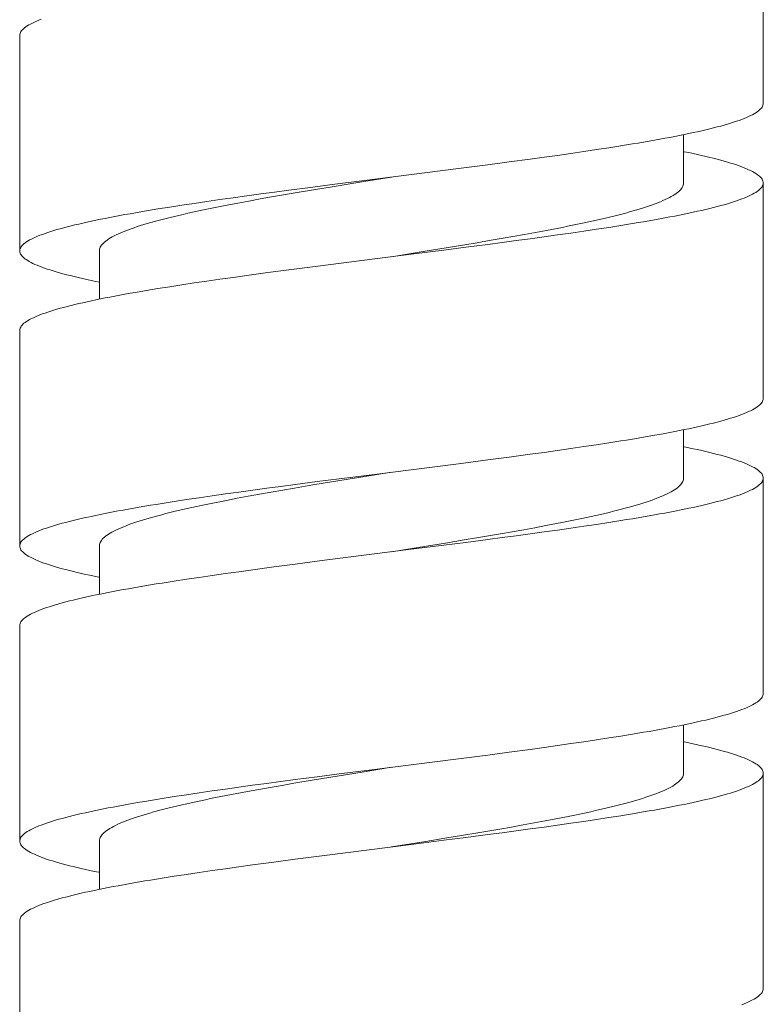
# Model space of a CAD drawing. Units: millimetres. Extents: x 32781 to 34266, y 4478 to 5528.
# Drawn here: x 33183 to 33197, y 4693 to 4712 of the extents above; entities that cross this region are included whole.
import ezdxf

# ---------------------------------------------------------------- set-up
doc = ezdxf.new("R2010")
doc.units = ezdxf.units.MM
doc.header["$LTSCALE"] = 10
doc.layers.add('細線', color=7, linetype='Continuous', lineweight=9)

msp = doc.modelspace()

# ---------------------------------------------------------------- linework, layer by layer
at = {"layer": '細線'}
for points in [[(33196.578, 4714.268), (33196.578, 4710.198)], [(33182.951, 4711.785), (33182.905, 4711.767), (33182.862, 4711.749), (33182.821, 4711.731), (33182.783, 4711.713), (33182.748, 4711.695), (33182.715, 4711.677), (33182.686, 4711.659), (33182.659, 4711.642), (33182.635, 4711.624), (33182.614, 4711.606), (33182.595, 4711.588), (33182.58, 4711.57), (33182.567, 4711.552), (33182.557, 4711.534), (33182.55, 4711.517), (33182.546, 4711.499), (33182.544, 4711.481)], [(33182.544, 4711.481), (33182.544, 4707.411)], [(33193.889, 4709.394), (33193.999, 4709.412), (33194.108, 4709.43), (33194.215, 4709.448), (33194.32, 4709.466), (33194.423, 4709.484), (33194.524, 4709.501), (33194.623, 4709.519), (33194.719, 4709.537), (33194.814, 4709.555), (33194.907, 4709.573), (33194.997, 4709.591), (33195.085, 4709.609), (33195.171, 4709.626), (33195.255, 4709.644), (33195.336, 4709.662), (33195.415, 4709.68), (33195.492, 4709.698), (33195.566, 4709.716), (33195.638, 4709.734), (33195.707, 4709.751), (33195.774, 4709.769), (33195.839, 4709.787), (33195.9, 4709.805), (33195.96, 4709.823), (33196.016, 4709.841), (33196.07, 4709.858), (33196.122, 4709.876), (33196.171, 4709.894), (33196.217, 4709.912), (33196.26, 4709.93), (33196.301, 4709.948), (33196.339, 4709.966), (33196.374, 4709.983), (33196.406, 4710.001), (33196.436, 4710.019), (33196.463, 4710.037), (33196.487, 4710.055), (33196.508, 4710.073), (33196.526, 4710.091), (33196.542, 4710.108), (33196.555, 4710.126), (33196.565, 4710.144), (33196.572, 4710.162), (33196.576, 4710.18), (33196.578, 4710.198)], [(33195.074, 4708.694), (33195.074, 4709.606)], [(33192.696, 4709.215), (33192.947, 4709.251)], [(33192.947, 4709.251), (33193.191, 4709.287)], [(33193.191, 4709.287), (33193.43, 4709.323)], [(33193.43, 4709.323), (33193.662, 4709.358)], [(33193.662, 4709.358), (33193.889, 4709.394)], [(33195.074, 4709.286), (33195.083, 4709.284), (33195.17, 4709.266), (33195.254, 4709.248), (33195.335, 4709.23), (33195.414, 4709.212), (33195.491, 4709.194), (33195.566, 4709.177), (33195.637, 4709.159), (33195.707, 4709.141), (33195.774, 4709.123), (33195.838, 4709.105), (33195.9, 4709.087), (33195.959, 4709.069), (33196.016, 4709.052), (33196.07, 4709.034), (33196.121, 4709.016), (33196.17, 4708.998), (33196.217, 4708.98), (33196.26, 4708.962), (33196.301, 4708.944), (33196.339, 4708.926), (33196.374, 4708.908), (33196.406, 4708.891), (33196.436, 4708.873), (33196.463, 4708.855), (33196.487, 4708.837), (33196.508, 4708.819), (33196.527, 4708.801), (33196.542, 4708.783), (33196.555, 4708.766), (33196.565, 4708.748), (33196.572, 4708.73), (33196.576, 4708.712), (33196.578, 4708.694)], [(33191.377, 4709.037), (33191.782, 4709.09)], [(33191.782, 4709.09), (33192.181, 4709.144)], [(33192.181, 4709.144), (33192.441, 4709.18)], [(33192.441, 4709.18), (33192.696, 4709.215)], [(33189.001, 4708.734), (33190.826, 4708.965)], [(33190.826, 4708.965), (33191.377, 4709.037)], [(33189.036, 4708.72), (33188.441, 4708.623)], [(33188.444, 4708.663), (33189.001, 4708.734)], [(33189.561, 4708.805), (33189.036, 4708.72)], [(33195.074, 4708.694), (33195.074, 4708.688), (33195.072, 4708.668), (33195.067, 4708.649), (33195.059, 4708.63), (33195.049, 4708.61), (33195.037, 4708.591), (33195.021, 4708.572), (33195.003, 4708.552), (33194.983, 4708.533), (33194.96, 4708.513), (33194.934, 4708.494), (33194.906, 4708.475), (33194.875, 4708.455), (33194.842, 4708.436), (33194.806, 4708.417), (33194.768, 4708.397), (33194.727, 4708.378), (33194.684, 4708.359), (33194.638, 4708.339), (33194.59, 4708.32), (33194.54, 4708.3), (33194.487, 4708.281), (33194.432, 4708.262), (33194.374, 4708.242), (33194.314, 4708.223), (33194.252, 4708.204), (33194.188, 4708.184), (33194.121, 4708.165), (33194.053, 4708.146), (33193.982, 4708.126), (33193.909, 4708.107), (33193.834, 4708.088), (33193.757, 4708.068), (33193.678, 4708.049), (33193.597, 4708.029), (33193.514, 4708.01), (33193.429, 4707.991), (33193.342, 4707.971), (33193.254, 4707.952), (33193.164, 4707.933), (33193.072, 4707.913), (33192.978, 4707.894), (33192.883, 4707.875), (33192.786, 4707.855), (33192.688, 4707.836)], [(33196.578, 4708.694), (33196.576, 4708.676), (33196.572, 4708.658), (33196.565, 4708.641), (33196.555, 4708.623), (33196.542, 4708.605), (33196.526, 4708.587), (33196.508, 4708.569), (33196.487, 4708.551), (33196.463, 4708.533), (33196.436, 4708.516), (33196.406, 4708.498), (33196.374, 4708.48), (33196.339, 4708.462), (33196.301, 4708.444), (33196.26, 4708.426), (33196.217, 4708.409), (33196.171, 4708.391), (33196.122, 4708.373), (33196.07, 4708.355), (33196.016, 4708.337), (33195.96, 4708.319), (33195.9, 4708.301), (33195.839, 4708.283), (33195.774, 4708.266), (33195.707, 4708.248), (33195.638, 4708.23), (33195.566, 4708.212), (33195.492, 4708.194), (33195.415, 4708.176), (33195.336, 4708.159), (33195.255, 4708.141), (33195.171, 4708.123), (33195.085, 4708.105), (33194.997, 4708.087), (33194.907, 4708.069), (33194.814, 4708.051), (33194.719, 4708.034), (33194.623, 4708.016), (33194.524, 4707.998), (33194.423, 4707.98), (33194.32, 4707.962), (33194.215, 4707.944), (33194.108, 4707.926), (33193.999, 4707.908), (33193.889, 4707.89)], [(33196.578, 4708.694), (33196.578, 4704.625)], [(33186.831, 4708.45), (33187.092, 4708.486)], [(33187.092, 4708.486), (33187.356, 4708.521)], [(33187.356, 4708.521), (33187.624, 4708.556)], [(33187.746, 4708.507), (33187.521, 4708.468)], [(33187.624, 4708.556), (33188.032, 4708.61)], [(33188.091, 4708.565), (33187.746, 4708.507)], [(33188.032, 4708.61), (33188.444, 4708.663)], [(33188.441, 4708.623), (33188.091, 4708.565)], [(33185.603, 4708.273), (33185.838, 4708.308)], [(33185.838, 4708.308), (33186.078, 4708.344)], [(33186.078, 4708.344), (33186.324, 4708.379)], [(33186.324, 4708.379), (33186.575, 4708.415)], [(33186.662, 4708.313), (33186.46, 4708.275)], [(33186.575, 4708.415), (33186.831, 4708.45)], [(33186.869, 4708.352), (33186.662, 4708.313)], [(33187.082, 4708.391), (33186.869, 4708.352)], [(33187.299, 4708.43), (33187.082, 4708.391)], [(33187.521, 4708.468), (33187.299, 4708.43)], [(33182.544, 4707.411), (33182.545, 4707.422), (33182.548, 4707.44), (33182.554, 4707.458), (33182.563, 4707.475), (33182.574, 4707.493), (33182.588, 4707.511), (33182.605, 4707.528), (33182.625, 4707.546), (33182.648, 4707.564), (33182.673, 4707.582), (33182.701, 4707.599), (33182.732, 4707.617), (33182.766, 4707.635), (33182.802, 4707.652), (33182.841, 4707.67), (33182.883, 4707.688), (33182.927, 4707.706), (33182.974, 4707.723), (33183.024, 4707.741), (33183.076, 4707.759), (33183.131, 4707.776), (33183.188, 4707.794), (33183.248, 4707.812), (33183.31, 4707.83), (33183.375, 4707.847), (33183.443, 4707.865), (33183.513, 4707.883), (33183.585, 4707.9), (33183.66, 4707.918), (33183.737, 4707.936), (33183.817, 4707.954), (33183.898, 4707.972), (33183.982, 4707.989), (33184.069, 4708.007), (33184.157, 4708.025), (33184.248, 4708.043), (33184.34, 4708.06), (33184.435, 4708.078), (33184.531, 4708.096), (33184.63, 4708.113), (33184.731, 4708.131), (33184.833, 4708.149), (33184.938, 4708.167), (33185.044, 4708.184), (33185.153, 4708.202)], [(33186.46, 4708.275), (33186.361, 4708.255), (33186.264, 4708.236), (33186.168, 4708.217), (33186.074, 4708.197), (33185.982, 4708.178), (33185.891, 4708.159), (33185.803, 4708.139), (33185.715, 4708.12), (33185.63, 4708.1), (33185.547, 4708.081), (33185.465, 4708.062), (33185.386, 4708.042), (33185.308, 4708.023), (33185.232, 4708.004), (33185.159, 4707.984), (33185.088, 4707.965), (33185.018, 4707.946), (33184.951, 4707.926), (33184.886, 4707.907), (33184.824, 4707.887), (33184.763, 4707.868), (33184.705, 4707.849), (33184.649, 4707.829), (33184.596, 4707.81), (33184.545, 4707.791), (33184.496, 4707.771), (33184.45, 4707.752), (33184.406, 4707.733), (33184.364, 4707.713), (33184.325, 4707.694), (33184.289, 4707.675), (33184.255, 4707.655), (33184.224, 4707.636), (33184.195, 4707.616), (33184.168, 4707.597), (33184.145, 4707.578), (33184.124, 4707.558), (33184.105, 4707.539), (33184.089, 4707.52), (33184.076, 4707.5), (33184.065, 4707.481), (33184.057, 4707.462), (33184.051, 4707.442), (33184.048, 4707.423), (33184.048, 4707.411)], [(33185.153, 4708.202), (33185.375, 4708.237)], [(33185.375, 4708.237), (33185.603, 4708.273)], [(33192.28, 4707.758), (33192.068, 4707.72)], [(33192.487, 4707.797), (33192.28, 4707.758)], [(33192.688, 4707.836), (33192.487, 4707.797)], [(33192.947, 4707.748), (33192.696, 4707.712)], [(33193.191, 4707.783), (33192.947, 4707.748)], [(33193.43, 4707.819), (33193.191, 4707.783)], [(33193.662, 4707.855), (33193.43, 4707.819)], [(33193.889, 4707.89), (33193.662, 4707.855)], [(33191.177, 4707.565), (33190.945, 4707.526)], [(33191.405, 4707.604), (33191.177, 4707.565)], [(33191.648, 4707.569), (33191.377, 4707.533)], [(33191.63, 4707.642), (33191.405, 4707.604)], [(33191.851, 4707.681), (33191.63, 4707.642)], [(33191.916, 4707.605), (33191.648, 4707.569)], [(33192.068, 4707.72), (33191.851, 4707.681)], [(33192.181, 4707.64), (33191.916, 4707.605)], [(33192.441, 4707.676), (33192.181, 4707.64)], [(33192.696, 4707.712), (33192.441, 4707.676)], [(33183.296, 4706.997), (33183.234, 4707.015), (33183.175, 4707.032), (33183.118, 4707.05), (33183.064, 4707.068), (33183.012, 4707.086), (33182.963, 4707.103), (33182.917, 4707.121), (33182.873, 4707.139), (33182.832, 4707.156), (33182.793, 4707.174), (33182.758, 4707.192), (33182.725, 4707.21), (33182.695, 4707.227), (33182.667, 4707.245), (33182.642, 4707.263), (33182.62, 4707.28), (33182.601, 4707.298), (33182.585, 4707.316), (33182.571, 4707.334), (33182.56, 4707.351), (33182.552, 4707.369), (33182.547, 4707.387), (33182.544, 4707.404), (33182.544, 4707.411)], [(33184.048, 4707.411), (33184.048, 4706.499)], [(33190.237, 4707.41), (33189.561, 4707.301)], [(33190.547, 4707.426), (33189.985, 4707.355)], [(33190.593, 4707.468), (33190.237, 4707.41)], [(33190.964, 4707.48), (33190.547, 4707.426)], [(33190.945, 4707.526), (33190.593, 4707.468)], [(33191.377, 4707.533), (33190.964, 4707.48)], [(33189.001, 4707.23), (33188.169, 4707.124)], [(33189.985, 4707.355), (33189.001, 4707.23)], [(33184.048, 4706.82), (33183.979, 4706.834), (33183.893, 4706.852), (33183.81, 4706.87), (33183.729, 4706.888), (33183.65, 4706.906), (33183.574, 4706.924), (33183.501, 4706.943), (33183.43, 4706.961), (33183.361, 4706.979), (33183.296, 4706.997)], [(33187.224, 4707), (33186.831, 4706.947)], [(33187.624, 4707.053), (33187.224, 4707)], [(33188.169, 4707.124), (33187.624, 4707.053)], [(33186.078, 4706.84), (33185.838, 4706.805)], [(33186.324, 4706.876), (33186.078, 4706.84)], [(33186.575, 4706.911), (33186.324, 4706.876)], [(33186.831, 4706.947), (33186.575, 4706.911)], [(33185.153, 4706.698), (33185.044, 4706.681), (33184.938, 4706.663), (33184.833, 4706.645), (33184.731, 4706.627), (33184.63, 4706.61), (33184.531, 4706.592), (33184.435, 4706.574), (33184.34, 4706.557), (33184.248, 4706.539), (33184.157, 4706.521), (33184.069, 4706.503), (33183.982, 4706.486), (33183.898, 4706.468), (33183.817, 4706.45), (33183.737, 4706.432), (33183.66, 4706.415), (33183.585, 4706.397), (33183.513, 4706.379), (33183.443, 4706.361), (33183.375, 4706.344), (33183.31, 4706.326), (33183.248, 4706.308), (33183.188, 4706.291), (33183.131, 4706.273), (33183.076, 4706.255), (33183.024, 4706.237), (33182.974, 4706.22), (33182.927, 4706.202), (33182.883, 4706.184), (33182.841, 4706.167), (33182.802, 4706.149), (33182.766, 4706.131), (33182.732, 4706.113), (33182.701, 4706.096), (33182.673, 4706.078), (33182.648, 4706.06), (33182.625, 4706.043), (33182.605, 4706.025), (33182.588, 4706.007), (33182.574, 4705.989), (33182.563, 4705.972), (33182.554, 4705.954), (33182.548, 4705.936), (33182.545, 4705.919), (33182.544, 4705.908)], [(33185.375, 4706.734), (33185.153, 4706.698)], [(33185.603, 4706.769), (33185.375, 4706.734)], [(33185.838, 4706.805), (33185.603, 4706.769)], [(33182.544, 4705.908), (33182.544, 4701.838)], [(33193.888, 4703.821), (33193.999, 4703.839), (33194.107, 4703.856), (33194.214, 4703.874), (33194.319, 4703.892), (33194.422, 4703.91), (33194.523, 4703.928), (33194.621, 4703.946), (33194.718, 4703.964), (33194.813, 4703.981), (33194.906, 4703.999), (33194.996, 4704.017), (33195.084, 4704.035), (33195.17, 4704.053), (33195.254, 4704.071), (33195.336, 4704.089), (33195.415, 4704.107), (33195.492, 4704.125), (33195.566, 4704.142), (33195.638, 4704.16), (33195.708, 4704.178), (33195.775, 4704.196), (33195.839, 4704.214), (33195.901, 4704.232), (33195.96, 4704.25), (33196.017, 4704.267), (33196.071, 4704.285), (33196.122, 4704.303), (33196.171, 4704.321), (33196.217, 4704.339), (33196.26, 4704.357), (33196.301, 4704.375), (33196.339, 4704.392), (33196.374, 4704.41), (33196.406, 4704.428), (33196.436, 4704.446), (33196.463, 4704.464), (33196.487, 4704.482), (33196.508, 4704.5), (33196.527, 4704.517), (33196.542, 4704.535), (33196.555, 4704.553), (33196.565, 4704.571), (33196.572, 4704.589), (33196.576, 4704.607), (33196.578, 4704.625)], [(33195.074, 4703.121), (33195.074, 4704.033)], [(33192.696, 4703.642), (33192.946, 4703.678)], [(33192.946, 4703.678), (33193.191, 4703.714)], [(33193.191, 4703.714), (33193.429, 4703.749)], [(33193.429, 4703.749), (33193.662, 4703.785)], [(33193.662, 4703.785), (33193.888, 4703.821)], [(33195.074, 4703.713), (33195.085, 4703.71), (33195.171, 4703.692), (33195.255, 4703.675), (33195.336, 4703.657), (33195.415, 4703.639), (33195.492, 4703.621), (33195.566, 4703.603), (33195.638, 4703.585), (33195.707, 4703.567), (33195.774, 4703.55), (33195.839, 4703.532), (33195.9, 4703.514), (33195.96, 4703.496), (33196.016, 4703.478), (33196.07, 4703.46), (33196.122, 4703.442), (33196.171, 4703.425), (33196.217, 4703.407), (33196.26, 4703.389), (33196.301, 4703.371), (33196.339, 4703.353), (33196.374, 4703.335), (33196.406, 4703.317), (33196.436, 4703.3), (33196.463, 4703.282), (33196.487, 4703.264), (33196.508, 4703.246), (33196.526, 4703.228), (33196.542, 4703.21), (33196.555, 4703.192), (33196.565, 4703.175), (33196.572, 4703.157), (33196.576, 4703.139), (33196.578, 4703.121)], [(33191.377, 4703.463), (33191.783, 4703.517)], [(33191.783, 4703.517), (33192.181, 4703.571)], [(33192.181, 4703.571), (33192.441, 4703.606)], [(33192.441, 4703.606), (33192.696, 4703.642)], [(33189.137, 4703.178), (33190.825, 4703.392)], [(33190.825, 4703.392), (33191.377, 4703.463)], [(33188.157, 4703.053), (33188.575, 4703.106)], [(33189.022, 4703.144), (33188.428, 4703.048)], [(33188.575, 4703.106), (33189.137, 4703.178)], [(33189.561, 4703.231), (33189.022, 4703.144)], [(33195.074, 4703.121), (33195.074, 4703.112), (33195.071, 4703.093), (33195.066, 4703.073), (33195.058, 4703.054), (33195.048, 4703.035), (33195.035, 4703.015), (33195.019, 4702.996), (33195.001, 4702.977), (33194.98, 4702.957), (33194.957, 4702.938), (33194.931, 4702.919), (33194.903, 4702.899), (33194.872, 4702.88), (33194.838, 4702.86), (33194.802, 4702.841), (33194.763, 4702.822), (33194.722, 4702.802), (33194.679, 4702.783), (33194.633, 4702.764), (33194.585, 4702.744), (33194.534, 4702.725), (33194.481, 4702.706), (33194.425, 4702.686), (33194.367, 4702.667), (33194.307, 4702.648), (33194.245, 4702.628), (33194.18, 4702.609), (33194.114, 4702.59), (33194.045, 4702.57), (33193.974, 4702.551), (33193.9, 4702.531), (33193.825, 4702.512), (33193.748, 4702.493), (33193.669, 4702.473), (33193.587, 4702.454), (33193.504, 4702.435), (33193.419, 4702.415), (33193.332, 4702.396), (33193.244, 4702.377), (33193.153, 4702.357), (33193.061, 4702.338), (33192.967, 4702.318), (33192.872, 4702.299), (33192.775, 4702.28), (33192.676, 4702.26)], [(33196.578, 4703.121), (33196.576, 4703.103), (33196.572, 4703.085), (33196.565, 4703.067), (33196.555, 4703.05), (33196.542, 4703.032), (33196.527, 4703.014), (33196.508, 4702.996), (33196.487, 4702.978), (33196.463, 4702.96), (33196.436, 4702.942), (33196.406, 4702.925), (33196.374, 4702.907), (33196.339, 4702.889), (33196.301, 4702.871), (33196.26, 4702.853), (33196.217, 4702.835), (33196.171, 4702.817), (33196.122, 4702.8), (33196.071, 4702.782), (33196.017, 4702.764), (33195.96, 4702.746), (33195.901, 4702.728), (33195.839, 4702.71), (33195.775, 4702.692), (33195.708, 4702.675), (33195.638, 4702.657), (33195.566, 4702.639), (33195.492, 4702.621), (33195.415, 4702.603), (33195.336, 4702.585), (33195.254, 4702.567), (33195.17, 4702.549), (33195.084, 4702.532), (33194.996, 4702.514), (33194.906, 4702.496), (33194.813, 4702.478), (33194.718, 4702.46), (33194.621, 4702.442), (33194.523, 4702.424), (33194.422, 4702.406), (33194.319, 4702.389), (33194.214, 4702.371), (33194.107, 4702.353), (33193.999, 4702.335), (33193.888, 4702.317)], [(33196.578, 4703.121), (33196.578, 4699.051)], [(33186.941, 4702.892), (33187.206, 4702.928)], [(33187.206, 4702.928), (33187.474, 4702.963)], [(33187.474, 4702.963), (33187.745, 4702.999)], [(33187.733, 4702.931), (33187.508, 4702.893)], [(33188.077, 4702.99), (33187.733, 4702.931)], [(33187.745, 4702.999), (33188.157, 4703.053)], [(33188.428, 4703.048), (33188.077, 4702.99)], [(33185.692, 4702.713), (33185.93, 4702.749)], [(33185.93, 4702.749), (33186.175, 4702.785)], [(33186.175, 4702.785), (33186.425, 4702.82)], [(33186.425, 4702.82), (33186.681, 4702.856)], [(33186.65, 4702.738), (33186.449, 4702.699)], [(33186.857, 4702.777), (33186.65, 4702.738)], [(33186.681, 4702.856), (33186.941, 4702.892)], [(33187.07, 4702.815), (33186.857, 4702.777)], [(33187.287, 4702.854), (33187.07, 4702.815)], [(33187.508, 4702.893), (33187.287, 4702.854)], [(33182.544, 4701.838), (33182.546, 4701.856), (33182.55, 4701.874), (33182.557, 4701.891), (33182.567, 4701.909), (33182.58, 4701.927), (33182.595, 4701.945), (33182.614, 4701.963), (33182.635, 4701.981), (33182.659, 4701.999), (33182.686, 4702.016), (33182.716, 4702.034), (33182.748, 4702.052), (33182.783, 4702.07), (33182.821, 4702.088), (33182.862, 4702.106), (33182.905, 4702.124), (33182.951, 4702.141), (33183, 4702.159), (33183.051, 4702.177), (33183.105, 4702.195), (33183.162, 4702.213), (33183.221, 4702.231), (33183.283, 4702.249), (33183.347, 4702.266), (33183.414, 4702.284), (33183.483, 4702.302), (33183.555, 4702.32), (33183.63, 4702.338), (33183.706, 4702.356), (33183.785, 4702.374), (33183.867, 4702.391), (33183.95, 4702.409), (33184.036, 4702.427), (33184.124, 4702.445), (33184.215, 4702.463), (33184.307, 4702.481), (33184.402, 4702.499), (33184.499, 4702.516), (33184.597, 4702.534), (33184.698, 4702.552), (33184.801, 4702.57), (33184.907, 4702.588), (33185.013, 4702.606), (33185.122, 4702.624), (33185.233, 4702.642)], [(33186.449, 4702.699), (33186.35, 4702.68), (33186.253, 4702.66), (33186.158, 4702.641), (33186.064, 4702.622), (33185.972, 4702.602), (33185.881, 4702.583), (33185.792, 4702.564), (33185.706, 4702.544), (33185.62, 4702.525), (33185.537, 4702.506), (33185.456, 4702.486), (33185.377, 4702.467), (33185.299, 4702.448), (33185.224, 4702.428), (33185.151, 4702.409), (33185.08, 4702.389), (33185.011, 4702.37), (33184.944, 4702.351), (33184.879, 4702.331), (33184.817, 4702.312), (33184.756, 4702.293), (33184.699, 4702.273), (33184.643, 4702.254), (33184.59, 4702.235), (33184.539, 4702.215), (33184.491, 4702.196), (33184.445, 4702.177), (33184.401, 4702.157), (33184.36, 4702.138), (33184.321, 4702.118), (33184.285, 4702.099), (33184.251, 4702.08), (33184.22, 4702.06), (33184.192, 4702.041), (33184.166, 4702.022), (33184.142, 4702.002), (33184.121, 4701.983), (33184.103, 4701.964), (33184.087, 4701.944), (33184.074, 4701.925), (33184.064, 4701.905), (33184.056, 4701.886), (33184.051, 4701.867), (33184.048, 4701.847), (33184.048, 4701.838)], [(33185.233, 4702.642), (33185.459, 4702.677)], [(33185.459, 4702.677), (33185.692, 4702.713)], [(33192.268, 4702.183), (33192.056, 4702.144)], [(33192.475, 4702.222), (33192.268, 4702.183)], [(33192.676, 4702.26), (33192.475, 4702.222)], [(33192.946, 4702.174), (33192.696, 4702.138)], [(33193.191, 4702.21), (33192.946, 4702.174)], [(33193.429, 4702.246), (33193.191, 4702.21)], [(33193.662, 4702.281), (33193.429, 4702.246)], [(33193.888, 4702.317), (33193.662, 4702.281)], [(33191.164, 4701.989), (33190.932, 4701.951)], [(33191.393, 4702.028), (33191.164, 4701.989)], [(33191.648, 4701.996), (33191.377, 4701.96)], [(33191.618, 4702.067), (33191.393, 4702.028)], [(33191.839, 4702.106), (33191.618, 4702.067)], [(33191.916, 4702.031), (33191.648, 4701.996)], [(33192.056, 4702.144), (33191.839, 4702.106)], [(33192.181, 4702.067), (33191.916, 4702.031)], [(33192.441, 4702.103), (33192.181, 4702.067)], [(33192.696, 4702.138), (33192.441, 4702.103)], [(33184.048, 4701.246), (33184.038, 4701.248), (33183.952, 4701.266), (33183.869, 4701.284), (33183.787, 4701.302), (33183.708, 4701.32), (33183.631, 4701.338), (33183.557, 4701.356), (33183.485, 4701.373), (33183.415, 4701.391), (33183.348, 4701.409), (33183.284, 4701.427), (33183.222, 4701.445), (33183.163, 4701.463), (33183.106, 4701.481), (33183.052, 4701.498), (33183.001, 4701.516), (33182.952, 4701.534), (33182.906, 4701.552), (33182.862, 4701.57), (33182.821, 4701.588), (33182.783, 4701.606), (33182.748, 4701.624), (33182.716, 4701.642), (33182.686, 4701.659), (33182.659, 4701.677), (33182.635, 4701.695), (33182.614, 4701.713), (33182.595, 4701.731), (33182.58, 4701.749), (33182.567, 4701.766), (33182.557, 4701.784), (33182.55, 4701.802), (33182.546, 4701.82), (33182.544, 4701.838)], [(33184.048, 4701.838), (33184.048, 4700.926)], [(33190.223, 4701.834), (33189.561, 4701.728)], [(33190.547, 4701.853), (33189.984, 4701.781)], [(33190.58, 4701.893), (33190.223, 4701.834)], [(33190.964, 4701.906), (33190.547, 4701.853)], [(33190.932, 4701.951), (33190.58, 4701.893)], [(33191.377, 4701.96), (33190.964, 4701.906)], [(33189.984, 4701.781), (33188.296, 4701.567)], [(33187.339, 4701.442), (33186.941, 4701.388)], [(33187.745, 4701.495), (33187.339, 4701.442)], [(33188.296, 4701.567), (33187.745, 4701.495)], [(33185.93, 4701.245), (33185.692, 4701.21)], [(33186.175, 4701.281), (33185.93, 4701.245)], [(33186.425, 4701.317), (33186.175, 4701.281)], [(33186.681, 4701.352), (33186.425, 4701.317)], [(33186.941, 4701.388), (33186.681, 4701.352)], [(33185.233, 4701.138), (33185.122, 4701.12), (33185.013, 4701.102), (33184.907, 4701.084), (33184.801, 4701.066), (33184.698, 4701.049), (33184.597, 4701.031), (33184.499, 4701.013), (33184.402, 4700.995), (33184.307, 4700.977), (33184.215, 4700.959), (33184.124, 4700.941), (33184.036, 4700.924), (33183.95, 4700.906), (33183.867, 4700.888), (33183.785, 4700.87), (33183.706, 4700.852), (33183.63, 4700.834), (33183.555, 4700.816), (33183.483, 4700.799), (33183.414, 4700.781), (33183.347, 4700.763), (33183.283, 4700.745), (33183.221, 4700.727), (33183.162, 4700.709), (33183.105, 4700.691), (33183.051, 4700.674), (33183, 4700.656), (33182.951, 4700.638), (33182.905, 4700.62), (33182.862, 4700.602), (33182.821, 4700.584), (33182.783, 4700.566), (33182.748, 4700.549), (33182.716, 4700.531), (33182.686, 4700.513), (33182.659, 4700.495), (33182.635, 4700.477), (33182.614, 4700.459), (33182.595, 4700.441), (33182.58, 4700.424), (33182.567, 4700.406), (33182.557, 4700.388), (33182.55, 4700.37), (33182.546, 4700.352), (33182.544, 4700.334)], [(33185.459, 4701.174), (33185.233, 4701.138)], [(33185.692, 4701.21), (33185.459, 4701.174)], [(33182.544, 4700.334), (33182.544, 4696.265)], [(33193.888, 4698.247), (33193.998, 4698.265), (33194.107, 4698.283), (33194.213, 4698.301), (33194.318, 4698.319), (33194.421, 4698.337), (33194.522, 4698.354), (33194.621, 4698.372), (33194.717, 4698.39), (33194.812, 4698.408), (33194.905, 4698.426), (33194.995, 4698.444), (33195.084, 4698.462), (33195.17, 4698.48), (33195.254, 4698.497), (33195.335, 4698.515), (33195.414, 4698.533), (33195.491, 4698.551), (33195.565, 4698.569), (33195.637, 4698.587), (33195.706, 4698.605), (33195.773, 4698.622), (33195.838, 4698.64), (33195.9, 4698.658), (33195.959, 4698.676), (33196.016, 4698.694), (33196.07, 4698.712), (33196.121, 4698.73), (33196.17, 4698.747), (33196.216, 4698.765), (33196.26, 4698.783), (33196.3, 4698.801), (33196.338, 4698.819), (33196.374, 4698.837), (33196.406, 4698.855), (33196.436, 4698.873), (33196.463, 4698.89), (33196.487, 4698.908), (33196.508, 4698.926), (33196.526, 4698.944), (33196.542, 4698.962), (33196.555, 4698.98), (33196.565, 4698.998), (33196.572, 4699.016), (33196.576, 4699.033), (33196.578, 4699.051)], [(33195.074, 4697.548), (33195.074, 4698.46)], [(33192.695, 4698.069), (33192.946, 4698.105)], [(33192.946, 4698.105), (33193.191, 4698.14)], [(33193.191, 4698.14), (33193.429, 4698.176)], [(33193.429, 4698.176), (33193.662, 4698.212)], [(33193.662, 4698.212), (33193.888, 4698.247)], [(33195.074, 4698.139), (33195.085, 4698.137), (33195.171, 4698.119), (33195.255, 4698.101), (33195.336, 4698.084), (33195.415, 4698.066), (33195.492, 4698.048), (33195.566, 4698.03), (33195.638, 4698.012), (33195.707, 4697.994), (33195.774, 4697.976), (33195.838, 4697.959), (33195.9, 4697.941), (33195.96, 4697.923), (33196.016, 4697.905), (33196.07, 4697.887), (33196.122, 4697.869), (33196.17, 4697.851), (33196.216, 4697.834), (33196.26, 4697.816), (33196.301, 4697.798), (33196.338, 4697.78), (33196.374, 4697.762), (33196.406, 4697.744), (33196.436, 4697.726), (33196.463, 4697.709), (33196.487, 4697.691), (33196.508, 4697.673), (33196.526, 4697.655), (33196.542, 4697.637), (33196.555, 4697.619), (33196.565, 4697.601), (33196.572, 4697.584), (33196.576, 4697.566), (33196.578, 4697.548)], [(33190.825, 4697.819), (33191.377, 4697.89)], [(33191.377, 4697.89), (33191.783, 4697.944)], [(33191.783, 4697.944), (33192.18, 4697.997)], [(33192.18, 4697.997), (33192.44, 4698.033)], [(33192.44, 4698.033), (33192.695, 4698.069)], [(33189.137, 4697.604), (33190.825, 4697.819)], [(33188.156, 4697.479), (33188.574, 4697.533)], [(33189.009, 4697.569), (33188.415, 4697.472)], [(33188.574, 4697.533), (33189.137, 4697.604)], [(33189.561, 4697.658), (33189.009, 4697.569)], [(33195.074, 4697.548), (33195.074, 4697.537), (33195.071, 4697.517), (33195.065, 4697.498), (33195.057, 4697.479), (33195.047, 4697.459), (33195.033, 4697.44), (33195.018, 4697.421), (33194.999, 4697.401), (33194.978, 4697.382), (33194.954, 4697.362), (33194.928, 4697.343), (33194.899, 4697.324), (33194.868, 4697.304), (33194.834, 4697.285), (33194.798, 4697.266), (33194.759, 4697.246), (33194.718, 4697.227), (33194.674, 4697.208), (33194.628, 4697.188), (33194.579, 4697.169), (33194.528, 4697.15), (33194.474, 4697.13), (33194.419, 4697.111), (33194.361, 4697.091), (33194.3, 4697.072), (33194.238, 4697.053), (33194.173, 4697.033), (33194.106, 4697.014), (33194.037, 4696.995), (33193.965, 4696.975), (33193.892, 4696.956), (33193.816, 4696.937), (33193.739, 4696.917), (33193.659, 4696.898), (33193.578, 4696.878), (33193.495, 4696.859), (33193.409, 4696.84), (33193.322, 4696.82), (33193.233, 4696.801), (33193.143, 4696.782), (33193.051, 4696.762), (33192.957, 4696.743), (33192.861, 4696.724), (33192.764, 4696.704), (33192.665, 4696.685)], [(33196.578, 4697.548), (33196.576, 4697.53), (33196.572, 4697.512), (33196.565, 4697.494), (33196.555, 4697.476), (33196.542, 4697.458), (33196.526, 4697.44), (33196.508, 4697.423), (33196.487, 4697.405), (33196.463, 4697.387), (33196.436, 4697.369), (33196.406, 4697.351), (33196.374, 4697.333), (33196.338, 4697.315), (33196.3, 4697.298), (33196.26, 4697.28), (33196.216, 4697.262), (33196.17, 4697.244), (33196.121, 4697.226), (33196.07, 4697.208), (33196.016, 4697.19), (33195.959, 4697.172), (33195.9, 4697.155), (33195.838, 4697.137), (33195.773, 4697.119), (33195.706, 4697.101), (33195.637, 4697.083), (33195.565, 4697.065), (33195.491, 4697.047), (33195.414, 4697.03), (33195.335, 4697.012), (33195.254, 4696.994), (33195.17, 4696.976), (33195.084, 4696.958), (33194.995, 4696.94), (33194.905, 4696.922), (33194.812, 4696.904), (33194.717, 4696.887), (33194.621, 4696.869), (33194.522, 4696.851), (33194.421, 4696.833), (33194.318, 4696.815), (33194.213, 4696.797), (33194.107, 4696.78), (33193.998, 4696.762), (33193.888, 4696.744)], [(33196.578, 4697.548), (33196.578, 4693.478)], [(33186.94, 4697.318), (33187.204, 4697.354)], [(33187.204, 4697.354), (33187.472, 4697.39)], [(33187.472, 4697.39), (33187.743, 4697.426)], [(33187.72, 4697.356), (33187.495, 4697.317)], [(33188.064, 4697.414), (33187.72, 4697.356)], [(33187.743, 4697.426), (33188.156, 4697.479)], [(33188.415, 4697.472), (33188.064, 4697.414)], [(33185.692, 4697.14), (33185.93, 4697.176)], [(33185.93, 4697.176), (33186.175, 4697.211)], [(33186.175, 4697.211), (33186.425, 4697.247)], [(33186.425, 4697.247), (33186.68, 4697.283)], [(33186.639, 4697.162), (33186.438, 4697.124)], [(33186.845, 4697.201), (33186.639, 4697.162)], [(33186.68, 4697.283), (33186.94, 4697.318)], [(33187.057, 4697.24), (33186.845, 4697.201)], [(33187.274, 4697.279), (33187.057, 4697.24)], [(33187.495, 4697.317), (33187.274, 4697.279)], [(33182.544, 4696.265), (33182.546, 4696.283), (33182.55, 4696.301), (33182.557, 4696.318), (33182.567, 4696.336), (33182.58, 4696.354), (33182.596, 4696.372), (33182.614, 4696.39), (33182.635, 4696.408), (33182.659, 4696.426), (33182.686, 4696.443), (33182.716, 4696.461), (33182.748, 4696.479), (33182.784, 4696.497), (33182.822, 4696.515), (33182.862, 4696.533), (33182.906, 4696.551), (33182.952, 4696.568), (33183.001, 4696.586), (33183.052, 4696.604), (33183.106, 4696.622), (33183.163, 4696.64), (33183.222, 4696.658), (33183.284, 4696.676), (33183.348, 4696.693), (33183.415, 4696.711), (33183.484, 4696.729), (33183.556, 4696.747), (33183.631, 4696.765), (33183.707, 4696.783), (33183.786, 4696.801), (33183.868, 4696.818), (33183.952, 4696.836), (33184.038, 4696.854), (33184.126, 4696.872), (33184.216, 4696.89), (33184.309, 4696.908), (33184.404, 4696.926), (33184.5, 4696.943), (33184.599, 4696.961), (33184.7, 4696.979), (33184.803, 4696.997), (33184.908, 4697.015), (33185.015, 4697.033), (33185.123, 4697.051), (33185.233, 4697.068)], [(33186.438, 4697.124), (33186.339, 4697.104), (33186.242, 4697.085), (33186.147, 4697.066), (33186.053, 4697.046), (33185.961, 4697.027), (33185.871, 4697.008), (33185.783, 4696.988), (33185.696, 4696.969), (33185.611, 4696.949), (33185.528, 4696.93), (33185.447, 4696.911), (33185.368, 4696.891), (33185.291, 4696.872), (33185.216, 4696.853), (33185.143, 4696.833), (33185.072, 4696.814), (33185.003, 4696.795), (33184.936, 4696.775), (33184.872, 4696.756), (33184.81, 4696.737), (33184.75, 4696.717), (33184.692, 4696.698), (33184.637, 4696.678), (33184.584, 4696.659), (33184.533, 4696.64), (33184.485, 4696.62), (33184.439, 4696.601), (33184.396, 4696.582), (33184.355, 4696.562), (33184.317, 4696.543), (33184.281, 4696.524), (33184.248, 4696.504), (33184.217, 4696.485), (33184.189, 4696.466), (33184.163, 4696.446), (33184.14, 4696.427), (33184.119, 4696.407), (33184.101, 4696.388), (33184.086, 4696.369), (33184.073, 4696.349), (33184.063, 4696.33), (33184.055, 4696.311), (33184.05, 4696.291), (33184.048, 4696.272), (33184.048, 4696.265)], [(33185.233, 4697.068), (33185.459, 4697.104)], [(33185.459, 4697.104), (33185.692, 4697.14)], [(33192.256, 4696.607), (33192.044, 4696.569)], [(33192.463, 4696.646), (33192.256, 4696.607)], [(33192.665, 4696.685), (33192.463, 4696.646)], [(33192.946, 4696.601), (33192.695, 4696.565)], [(33193.191, 4696.637), (33192.946, 4696.601)], [(33193.429, 4696.672), (33193.191, 4696.637)], [(33193.662, 4696.708), (33193.429, 4696.672)], [(33193.888, 4696.744), (33193.662, 4696.708)], [(33191.151, 4696.414), (33190.919, 4696.375)], [(33191.38, 4696.453), (33191.151, 4696.414)], [(33191.648, 4696.422), (33191.377, 4696.387)], [(33191.605, 4696.491), (33191.38, 4696.453)], [(33191.826, 4696.53), (33191.605, 4696.491)], [(33191.916, 4696.458), (33191.648, 4696.422)], [(33192.044, 4696.569), (33191.826, 4696.53)], [(33192.18, 4696.494), (33191.916, 4696.458)], [(33192.44, 4696.529), (33192.18, 4696.494)], [(33192.695, 4696.565), (33192.44, 4696.529)], [(33184.048, 4695.673), (33184.037, 4695.675), (33183.951, 4695.693), (33183.867, 4695.711), (33183.786, 4695.729), (33183.707, 4695.747), (33183.63, 4695.765), (33183.556, 4695.782), (33183.484, 4695.8), (33183.415, 4695.818), (33183.348, 4695.836), (33183.283, 4695.854), (33183.222, 4695.872), (33183.162, 4695.89), (33183.106, 4695.907), (33183.052, 4695.925), (33183, 4695.943), (33182.951, 4695.961), (33182.905, 4695.979), (33182.862, 4695.997), (33182.821, 4696.015), (33182.783, 4696.033), (33182.748, 4696.05), (33182.716, 4696.068), (33182.686, 4696.086), (33182.659, 4696.104), (33182.635, 4696.122), (33182.614, 4696.14), (33182.595, 4696.157), (33182.58, 4696.175), (33182.567, 4696.193), (33182.557, 4696.211), (33182.55, 4696.229), (33182.546, 4696.247), (33182.544, 4696.265)], [(33184.048, 4696.265), (33184.048, 4695.353)], [(33190.21, 4696.259), (33189.561, 4696.154)], [(33190.546, 4696.279), (33189.984, 4696.208)], [(33190.566, 4696.317), (33190.21, 4696.259)], [(33190.964, 4696.333), (33190.546, 4696.279)], [(33190.919, 4696.375), (33190.566, 4696.317)], [(33191.377, 4696.387), (33190.964, 4696.333)], [(33189.984, 4696.208), (33188.294, 4695.993)], [(33187.338, 4695.868), (33186.94, 4695.815)], [(33187.743, 4695.922), (33187.338, 4695.868)], [(33188.294, 4695.993), (33187.743, 4695.922)], [(33185.93, 4695.672), (33185.692, 4695.636)], [(33186.175, 4695.708), (33185.93, 4695.672)], [(33186.425, 4695.743), (33186.175, 4695.708)], [(33186.68, 4695.779), (33186.425, 4695.743)], [(33186.94, 4695.815), (33186.68, 4695.779)], [(33185.233, 4695.565), (33185.123, 4695.547), (33185.015, 4695.529), (33184.908, 4695.511), (33184.803, 4695.493), (33184.7, 4695.476), (33184.599, 4695.458), (33184.5, 4695.44), (33184.404, 4695.422), (33184.309, 4695.404), (33184.216, 4695.386), (33184.126, 4695.368), (33184.038, 4695.351), (33183.952, 4695.333), (33183.868, 4695.315), (33183.786, 4695.297), (33183.707, 4695.279), (33183.631, 4695.261), (33183.556, 4695.243), (33183.484, 4695.226), (33183.415, 4695.208), (33183.348, 4695.19), (33183.284, 4695.172), (33183.222, 4695.154), (33183.163, 4695.136), (33183.106, 4695.118), (33183.052, 4695.101), (33183.001, 4695.083), (33182.952, 4695.065), (33182.906, 4695.047), (33182.862, 4695.029), (33182.822, 4695.011), (33182.784, 4694.993), (33182.748, 4694.976), (33182.716, 4694.958), (33182.686, 4694.94), (33182.659, 4694.922), (33182.635, 4694.904), (33182.614, 4694.886), (33182.596, 4694.868), (33182.58, 4694.851), (33182.567, 4694.833), (33182.557, 4694.815), (33182.55, 4694.797), (33182.546, 4694.779), (33182.544, 4694.761)], [(33185.459, 4695.601), (33185.233, 4695.565)], [(33185.692, 4695.636), (33185.459, 4695.601)], [(33182.544, 4694.761), (33182.544, 4690.691)], [(33196.171, 4693.175), (33196.217, 4693.192), (33196.261, 4693.21), (33196.301, 4693.228), (33196.339, 4693.246), (33196.374, 4693.264), (33196.407, 4693.282), (33196.436, 4693.3), (33196.463, 4693.317), (33196.487, 4693.335), (33196.508, 4693.353), (33196.527, 4693.371), (33196.542, 4693.389), (33196.555, 4693.407), (33196.565, 4693.425), (33196.572, 4693.443), (33196.576, 4693.46), (33196.578, 4693.478)]]:
    msp.add_lwpolyline(points, dxfattribs=at)

doc.saveas('drawing.dxf')
